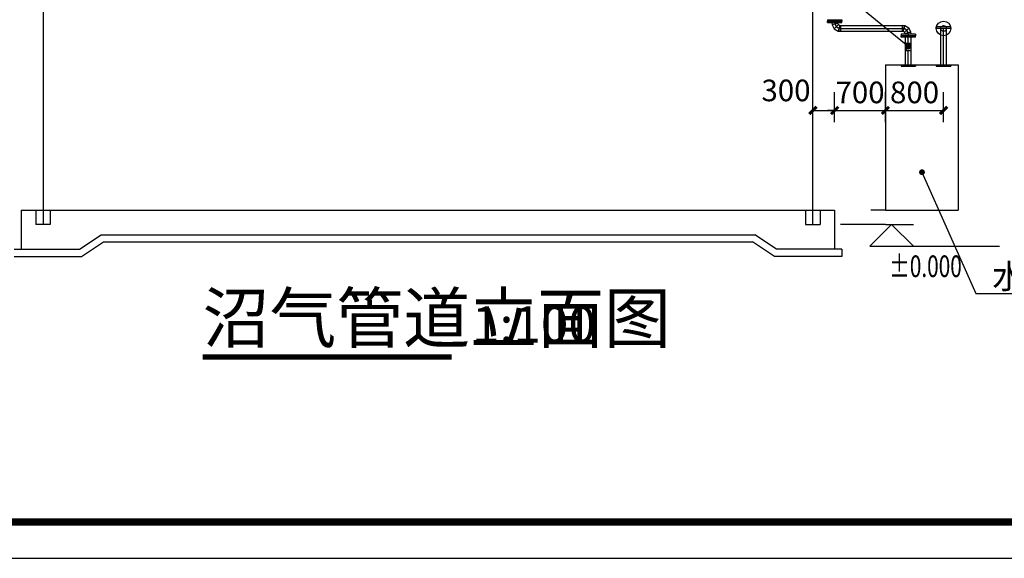
# Model space of a CAD drawing. Extents: x 422196 to 2216035, y -1260006 to -638294.
# Drawn here: x 807303 to 820861, y -667994 to -660579 of the extents above; entities that cross this region are included whole.
import ezdxf

# ---------------------------------------------------------------- set-up
doc = ezdxf.new("R2010")
doc.units = 0
doc.header["$LTSCALE"] = 1000
doc.header["$MEASUREMENT"] = 0
for name, color, linetype in [('DIM_SYMB', 3, 'Continuous'), ('EQUIP_阀门', 7, 'Continuous'), ('PIPE-双管', 4, 'Continuous'), ('PUB_TEXT', 7, 'Continuous'), ('PUB_TITLE', 4, 'Continuous'), ('TWT_DIM', 3, 'Continuous'), ('TWT_DOTE', 5, 'Continuous'), ('TWT_ELEV', 3, 'Continuous'), ('TWT_LEAD', 3, 'Continuous'), ('管线', 4, 'Continuous')]:
    doc.layers.add(name, color=color, linetype=linetype)
doc.layers.add('构筑物', color=7, linetype='Continuous', lineweight=30)
doc.styles.add('_TCH_DIM', font='SIMPLEX', dxfattribs={"bigfont": 'GBCBIG'})
doc.styles.add('_TCH_DIM_T3', font='SIMPLEX', dxfattribs={"width": 0.705882, "bigfont": 'GBCBIG'})
doc.styles.get("Standard").update_dxf_attribs({"font": 'gbenor.shx', "bigfont": 'gbcbig.shx'})
doc.dimstyles.new('_TWT_ARCH&&100', dxfattribs={"dimtxt": 297.5, "dimasz": 100, "dimexe": 250, "dimexo": 300, "dimgap": 100, "dimtad": 1, "dimdec": 0, "dimzin": 0, "dimdsep": 46, "dimtxsty": '_TCH_DIM_T3', "dimblk": 'ARCHTICK', "dimcen": 0.09, "dimclrt": 7, "dimazin": 2, "dimtfac": 1, "dimtdec": 0, "dimtix": 1, "dimtmove": 2, "dimatfit": 3, "dimfxl": 1, "dimtolj": 1, "dimtzin": 0, "dimarcsym": 0})

# ---------------------------------------------------------------- blocks, each defined once
blk = doc.blocks.new('_ArchTick')
at = {"color": 0, "linetype": 'ByBlock', "const_width": 0.4}
blk.add_lwpolyline([(-0.5, -0.5), (0.5, 0.5)], dxfattribs=at)
blk = doc.blocks.new('*D269')
at = {"layer": 'Defpoints', "color": 0}
for p in [(820025, -661828), (819225, -662289), (820025, -662289)]:
    blk.add_point(p, dxfattribs=at)
at = {"layer": 'TWT_DIM', "color": 0, "lineweight": -2}
for p, q in [((819225, -661989), (819225, -661578)), ((820025, -661989), (820025, -661578)), ((819225, -661828), (820025, -661828))]:
    blk.add_line(p, q, dxfattribs=at)
at = {"layer": 'TWT_DIM', "color": 0, "lineweight": -2, "xscale": 100, "yscale": 100, "zscale": 100, "rotation": 180}
blk.add_blockref('_ArchTick', (819225, -661828), dxfattribs=at)
at = {"layer": 'TWT_DIM', "color": 0, "lineweight": -2, "xscale": 100, "yscale": 100, "zscale": 100}
blk.add_blockref('_ArchTick', (820025, -661828), dxfattribs=at)
at = {"layer": 'TWT_DIM', "color": 7, "insert": (819625, -661580), "char_height": 297.5, "attachment_point": 5, "style": '_TCH_DIM_T3'}
blk.add_mtext('\\A1;800', dxfattribs=at)
blk = doc.blocks.new('*D270')
at = {"layer": 'Defpoints', "color": 0}
for p in [(819225, -661828), (818525, -662289), (819225, -662289)]:
    blk.add_point(p, dxfattribs=at)
at = {"layer": 'TWT_DIM', "color": 0, "lineweight": -2}
for p, q in [((818525, -661989), (818525, -661578)), ((819225, -661989), (819225, -661578)), ((818525, -661828), (818425, -661828)), ((818525, -661828), (819225, -661828)), ((819225, -661828), (819325, -661828))]:
    blk.add_line(p, q, dxfattribs=at)
at = {"layer": 'TWT_DIM', "color": 0, "lineweight": -2, "xscale": 100, "yscale": 100, "zscale": 100}
blk.add_blockref('_ArchTick', (818525, -661828), dxfattribs=at)
at = {"layer": 'TWT_DIM', "color": 0, "lineweight": -2, "xscale": 100, "yscale": 100, "zscale": 100, "rotation": 180}
blk.add_blockref('_ArchTick', (819225, -661828), dxfattribs=at)
at = {"layer": 'TWT_DIM', "color": 7, "insert": (818875, -661580), "char_height": 297.5, "attachment_point": 5, "style": '_TCH_DIM_T3'}
blk.add_mtext('\\A1;700', dxfattribs=at)
blk = doc.blocks.new('*D271')
at = {"layer": 'Defpoints', "color": 0}
for p in [(818525, -661828), (818225, -662289), (818525, -662289)]:
    blk.add_point(p, dxfattribs=at)
at = {"layer": 'TWT_DIM', "color": 0, "lineweight": -2}
for p, q in [((818225, -661989), (818225, -661578)), ((818525, -661989), (818525, -661578)), ((818225, -661828), (818525, -661828))]:
    blk.add_line(p, q, dxfattribs=at)
at = {"layer": 'TWT_DIM', "color": 0, "lineweight": -2, "xscale": 100, "yscale": 100, "zscale": 100, "rotation": 180}
blk.add_blockref('_ArchTick', (818225, -661828), dxfattribs=at)
at = {"layer": 'TWT_DIM', "color": 0, "lineweight": -2, "xscale": 100, "yscale": 100, "zscale": 100}
blk.add_blockref('_ArchTick', (818525, -661828), dxfattribs=at)
at = {"layer": 'TWT_DIM', "color": 7, "insert": (817855, -661553), "char_height": 297.5, "attachment_point": 5, "style": '_TCH_DIM_T3'}
blk.add_mtext('\\A1;300', dxfattribs=at)
blk = doc.blocks.new('$VALVE$00000642')
for p, q in [((-0.87, 0.5), (0.87, 0.5)), ((-0.87, 0.5), (0.87, -0.5)), ((-0.87, 0.5), (-0.87, -0.5)), ((0.87, 0.5), (0.87, -0.5)), ((-0.87, -0.5), (0.87, -0.5))]:
    blk.add_line(p, q)
at = {"const_width": 0.146}
blk.add_lwpolyline([(-0.07, 0, 1), (0.07, 0, 1)], format="xyb", close=True, dxfattribs=at)
for p in [(-0.87, 0), (0.87, 0)]:
    blk.add_point(p)
at = {"color": 7, "flags": 9}
for tag in ['YSIZE', 'XSIZE']:
    blk.add_attdef(tag, (0, 0), '', height=0.00347, dxfattribs=at)

msp = doc.modelspace()

# ---------------------------------------------------------------- linework, layer by layer
for p, q in [((819224.552, -661199), (819224.552, -663199)), ((819224.552, -661199), (820224.552, -661199)), ((820224.552, -661199), (820224.552, -663199)), ((819225, -663199.105, 101.909), (820224.552, -663199))]:
    msp.add_line(p, q)
at = {"layer": 'DIM_SYMB', "const_width": 70}
msp.add_lwpolyline([(809821.245, -665222.83), (813252.734, -665222.83)], dxfattribs=at)
at = {"layer": 'PIPE-双管'}
for p, q in [((818425, -660579, 1000), (818425, -660599, 1000)), ((818425, -660579, 1000), (818625, -660579, 1000)), ((818425, -660619, 1000), (818425, -660599, 1000)), ((818425, -660599, 1000), (818625, -660599, 1000)), ((818425, -660619, 1000), (818625, -660619, 1000)), ((818485, -660619, 1000), (818489.089, -660650.058, 1000)), ((818566.363, -660629.353, 1000), (818489.089, -660650.058, 1000)), ((818489.089, -660650.058, 1000), (818520.147, -660703.853, 1000)), ((818576.715, -660647.284, 1000), (818520.147, -660703.853, 1000)), ((818565, -660619, 1000), (818566.363, -660629.353, 1000)), ((818566.363, -660629.353, 1000), (818576.715, -660647.284, 1000)), ((818594.647, -660657.637, 1000), (818573.941, -660734.911, 1000)), ((818576.715, -660647.284, 1000), (818594.647, -660657.637, 1000)), ((818594.647, -660657.637, 1000), (818605, -660659, 1000)), ((818605, -660659), (819459.552, -660659)), ((818605, -660739, 1000), (818605, -660659, 1000)), ((818605, -660659, 1000), (818605, -660739, 1000)), ((818625, -660579, 1000), (818625, -660599, 1000)), ((818625, -660619, 1000), (818625, -660599, 1000)), ((819459.552, -660659, 1000), (819459.552, -660739, 1000)), ((819490.61, -660663.089, 1000), (819459.552, -660659, 1000)), ((819459.552, -660739, 1000), (819459.552, -660659, 1000)), ((819469.904, -660740.363, 1000), (819490.61, -660663.089, 1000)), ((819544.404, -660694.147, 1000), (819490.61, -660663.089, 1000)), ((818520.147, -660703.853, 1000), (818573.941, -660734.911, 1000)), ((818573.941, -660734.911, 1000), (818605, -660739, 1000)), ((818605, -660739), (819459.552, -660739)), ((819639.552, -660779, 1000), (819439.552, -660779, 1000)), ((819439.552, -660779, 1000), (819439.552, -660799, 1000)), ((819639.552, -660799, 1000), (819439.552, -660799, 1000)), ((819439.552, -660819, 1000), (819439.552, -660799, 1000)), ((819469.904, -660740.363, 1000), (819459.552, -660739, 1000)), ((819487.836, -660750.716, 1000), (819469.904, -660740.363, 1000)), ((819487.836, -660750.716, 1000), (819544.404, -660694.147, 1000)), ((819498.189, -660768.647, 1000), (819487.836, -660750.716, 1000)), ((819498.189, -660768.647, 1000), (819575.463, -660747.942, 1000)), ((819499.552, -660779, 1000), (819498.189, -660768.647, 1000)), ((819575.463, -660747.942, 1000), (819544.404, -660694.147, 1000)), ((819579.552, -660779, 1000), (819575.463, -660747.942, 1000)), ((819639.552, -660779, 1000), (819639.552, -660799, 1000)), ((819639.552, -660819, 1000), (819639.552, -660799, 1000)), ((819925, -660699, 1000), (819925, -660679, 1000)), ((820125, -660679, 1000), (819925, -660679, 1000)), ((820125, -660699, 1000), (819925, -660699, 1000)), ((819985, -661199), (819985, -660699)), ((820065, -661199), (820065, -660699)), ((820125, -660699, 1000), (820125, -660679, 1000)), ((819639.552, -660819, 1000), (819439.552, -660819, 1000)), ((819499.552, -660900.962), (819499.552, -660819)), ((819579.552, -660900.962), (819579.552, -660819)), ((819499.552, -661199), (819499.552, -661004.962)), ((819579.552, -661199), (819579.552, -661004.962)), ((819439.552, -661199, 1000), (819639.552, -661199, 1000)), ((819439.552, -661199, 1000), (819439.552, -661219, 1000)), ((819639.552, -661199, 1000), (819639.552, -661219, 1000)), ((819925, -661199, 1000), (820125, -661199, 1000)), ((819925, -661199, 1000), (819925, -661219, 1000)), ((820125, -661199, 1000), (820125, -661219, 1000)), ((819439.552, -661219, 1000), (819639.552, -661219, 1000)), ((819925, -661219, 1000), (820125, -661219, 1000))]:
    msp.add_line(p, q, dxfattribs=at)
for radius in [100, 40]:
    msp.add_circle((820025, -660699), radius, dxfattribs=at)
at = {"layer": 'PUB_TITLE'}
msp.add_lwpolyline([(800196, -667994), (842196, -667994), (842196, -638294), (800196, -638294)], close=True, dxfattribs=at)
at = {"layer": 'PUB_TITLE', "linetype": 'Continuous', "lineweight": -2, "const_width": 100}
msp.add_lwpolyline([(802696, -667494), (841696, -667494), (841696, -638794), (802696, -638794)], close=True, dxfattribs=at)
at = {"layer": 'TWT_DOTE'}
for p, q in [((818525, -660619, 1000), (818525, -660579, 1000)), ((818605, -660699), (819459.552, -660699)), ((819539.552, -660779, 1000), (819539.552, -660819, 1000)), ((820025, -661199), (820025, -660699)), ((819539.552, -660900.962), (819539.552, -660819)), ((819539.552, -661199), (819539.552, -661004.962))]:
    msp.add_line(p, q, dxfattribs=at)
for centre, start, end in [((818605, -660619, 1000), 180, 270), ((819459.552, -660779, 1000), 360, 90)]:
    msp.add_arc(centre, 80, start, end, dxfattribs=at)
at = {"layer": 'TWT_ELEV'}
for p, q in [((819310.013, -663399.105, 101.909), (819010.013, -663699.105, 101.909)), ((819225, -663399.105, 101.909), (819610.013, -663399.105, 101.909)), ((819310.013, -663399.105, 101.909), (819610.013, -663699.105, 101.909)), ((819010.013, -663699.105, 101.909), (820794.279, -663699.105, 101.909))]:
    msp.add_line(p, q, dxfattribs=at)
at = {"layer": 'TWT_LEAD'}
for p, q in [((819539.552, -660948.565), (817910.457, -659619.137)), ((819539.552, -660948.565), (817910.457, -659619.137)), ((819539.552, -660948.565), (817910.457, -659619.137)), ((819727.689, -662678.994), (820468.71, -664350.379)), ((819727.689, -662678.994), (820468.71, -664350.379)), ((819727.689, -662678.994), (820468.71, -664350.379)), ((820468.71, -664350.379), (821514.863, -664350.379))]:
    msp.add_line(p, q, dxfattribs=at)
at = {"layer": 'TWT_LEAD', "const_width": 40}
for points in [[(819555.047, -660961.21, 1), (819524.056, -660935.92, 1)], [(819555.047, -660961.21, 1), (819524.056, -660935.92, 1)], [(819555.047, -660961.21, 1), (819524.056, -660935.92, 1)], [(819719.583, -662660.71, 1), (819735.795, -662697.277, 1)], [(819719.583, -662660.71, 1), (819735.795, -662697.277, 1)], [(819719.583, -662660.71, 1), (819735.795, -662697.277, 1)]]:
    msp.add_lwpolyline(points, format="xyb", close=True, dxfattribs=at)
at = {"layer": '构筑物', "ltscale": 0.1}
for p, q in [((807325, -663199.105, 101.909), (807325, -663739.105, 101.909)), ((807325, -663199.105, 101.909), (807525, -663199.105, 101.909)), ((807325, -663199.105, 101.909), (818525, -663199.105, 101.909)), ((807525, -663199.105, 101.909), (807525, -663399.105, 101.909)), ((807725, -663199.105, 101.909), (807725, -663399.105, 101.909)), ((818125, -663199.105, 101.909), (818125, -663399.105, 101.909)), ((818325, -663199.105, 101.909), (818325, -663399.105, 101.909)), ((818525, -663199.105, 101.909), (818525, -663739.105, 101.909)), ((819225, -663199.105, 101.909), (819025, -663199.105, 101.909)), ((807725, -663399.105, 101.909), (807525, -663399.105, 101.909)), ((818125, -663399.105, 101.909), (818325, -663399.105, 101.909)), ((819225, -663399.105, 101.909), (818603.695, -663399.105, 101.909)), ((808125, -663739.105, 101.909), (808425, -663539.105, 101.909)), ((808155.277, -663839.105, 101.909), (808455.277, -663639.105, 101.909)), ((808425, -663539.105, 101.909), (817425, -663539.105, 101.909)), ((808455.277, -663639.105, 101.909), (817394.722, -663639.105, 101.909)), ((817694.722, -663839.105, 101.909), (817394.722, -663639.105, 101.909)), ((817725, -663739.105, 101.909), (817425, -663539.105, 101.909)), ((807225, -663739.105, 101.909), (808125, -663739.105, 101.909)), ((818625, -663739.105, 101.909), (817725, -663739.105, 101.909)), ((818625, -663739.105, 101.909), (818625, -663839.105, 101.909)), ((807225, -663839.105, 101.909), (808155.277, -663839.105, 101.909)), ((818625, -663839.105, 101.909), (817694.722, -663839.105, 101.909))]:
    msp.add_line(p, q, dxfattribs=at)
at = {"layer": '管线', "lineweight": -3}
for p, q in [((807625, -654199.105, 101.909), (807625, -663399.105, 101.909)), ((818225, -663399.105, 101.909), (818225, -654199.105, 101.909)), ((807625, -654449.105, 101.909), (807625, -660637.866, 101.909)), ((807625, -660637.866, 101.909), (807625, -662949.105, 101.909)), ((818225, -663199.105, 101.909), (818225, -660637.866, 101.909))]:
    msp.add_line(p, q, dxfattribs=at)

# ---------------------------------------------------------------- block references
at = {"layer": 'EQUIP_阀门', "xscale": 60.04442799572239, "yscale": 80, "zscale": 60.04442799572239, "rotation": 90}
msp.add_blockref('$VALVE$00000642', (819539.552, -660952.962), dxfattribs=at)

# ---------------------------------------------------------------- texts
at = {"layer": 'PUB_TEXT', "style": '_TCH_DIM', "width": 0.705882}
msp.add_text('%%P0.000', height=297.5, dxfattribs=at).set_placement((819273.5, -664122, 101.909))
at = {"layer": 'PUB_TEXT', "style": '_TCH_DIM'}
msp.add_text('水封器', height=337.5887, dxfattribs=at).set_placement((820694.969, -664280.379))
at = {"layer": 'PUB_TEXT'}
for s, height, p in [('沼气管道立面图', 675.1773, (809821.245, -665023.255, 101.909)), ('1:100', 500, (813532.734, -665023.255, 101.909))]:
    msp.add_text(s, height=height, dxfattribs=at).set_placement(p)

# ---------------------------------------------------------------- dimensions: what is measured, and where the dimension line sits
at = {"layer": 'TWT_DIM'}
dim = msp.add_linear_dim(base=(818525, -661828.35), p1=(818225, -662288.561), p2=(818525, -662288.561), angle=360, dimstyle='_TWT_ARCH&&100', dxfattribs=at)
dim.commit()
dim.dimension.update_dxf_attribs({"geometry": '*D271', "text_midpoint": (817855, -661553.35), "dimtype": 129})
for p1, p2, picture, middle in [((818525, -662288.561), (819224.552, -662288.561), '*D270', (818874.776, -661579.6)), ((819224.552, -662288.561), (820025, -662288.561), '*D269', (819624.776, -661579.6))]:
    dim = msp.add_aligned_dim(p1=p1, p2=p2, distance=460.211, dimstyle='_TWT_ARCH&&100', dxfattribs=at)
    dim.commit()
    dim.dimension.update_dxf_attribs({"geometry": picture, "text_midpoint": middle})

doc.saveas('drawing.dxf')
